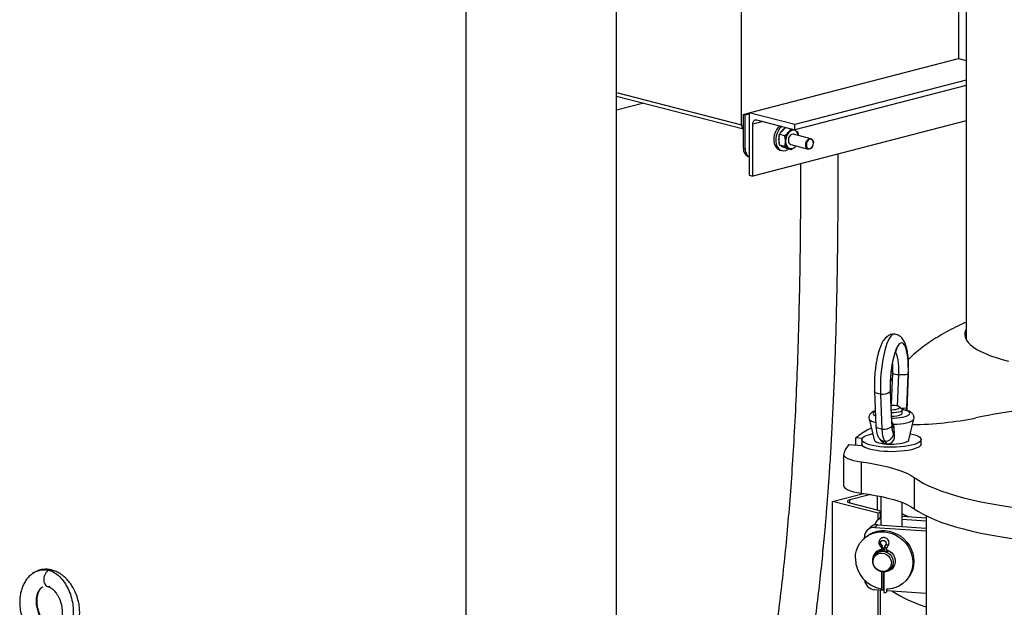
# Model space of a CAD drawing. Units: inches. Extents: x 0.1 to 22.1, y 0.1 to 17.1.
# Drawn here: x 4 to 5.6, y 4.8 to 5.7 of the extents above; entities that cross this region are included whole.
import ezdxf

# ---------------------------------------------------------------- set-up
doc = ezdxf.new("R2010")
doc.units = ezdxf.units.IN
doc.header["$MEASUREMENT"] = 0

msp = doc.modelspace()

# ---------------------------------------------------------------- linework, layer by layer
at = {"color": 7, "linetype": 'Continuous', "lineweight": 25}
for p, q in [((5.56791064, 7.02544372), (5.56791064, 5.2037935)), ((4.73805961, 6.76469954), (4.73805961, 4.65473907)), ((4.98805964, 4.65473907), (4.98805964, 6.75370031)), ((5.55513642, 6.68214805), (5.55513642, 5.66919591)), ((5.19529484, 5.55939029), (5.19529484, 6.65468136)), ((5.20789646, 5.57932359), (5.55513642, 5.66919591)), ((5.55513642, 5.66919591), (5.56791067, 5.66588969)), ((5.56791064, 5.63328514), (5.28365785, 5.5597151)), ((5.56791064, 5.62466091), (5.28365785, 5.55109087)), ((4.98805958, 5.60707206), (5.19845152, 5.55261862)), ((5.03320032, 5.5953888), (4.98805958, 5.58370551)), ((5.19845152, 5.57673156), (5.20789646, 5.57917609)), ((5.19845152, 5.55273843), (5.19845152, 5.57673156)), ((5.19845152, 5.57673156), (5.20158297, 5.57592108)), ((5.20158297, 5.57592108), (5.20789646, 5.57755514)), ((5.20158297, 5.51989734), (5.20158297, 5.57592108)), ((5.20789646, 5.57932359), (5.20789646, 5.47583153)), ((5.28365785, 5.5597151), (5.20789646, 5.57932359)), ((5.19845152, 5.52070782), (5.19845152, 5.55273843)), ((5.56791067, 5.56574199), (5.21420989, 5.47419749)), ((5.21420989, 5.47419749), (5.21420989, 5.56044093)), ((5.22052333, 5.56743129), (5.28365785, 5.55109087)), ((5.26764631, 5.55416699), (5.26328442, 5.54959787)), ((5.28365785, 5.55109087), (5.28365785, 5.5597151)), ((5.25776012, 5.53509743), (5.25776012, 5.54197777)), ((5.25821465, 5.54369355), (5.25892247, 5.54502875)), ((5.25821465, 5.54369355), (5.26664947, 5.54151046)), ((5.26328442, 5.54959787), (5.25892247, 5.54502875)), ((5.27976579, 5.55209819), (5.28313718, 5.55049128)), ((5.31054282, 5.53637831), (5.28165244, 5.54385569)), ((5.28333031, 5.55033843), (5.28287577, 5.55045608)), ((5.19845152, 5.52070782), (5.20158297, 5.51989734)), ((5.25776012, 5.52821725), (5.25776012, 5.53509743)), ((5.25821465, 5.52626618), (5.26664947, 5.52408309)), ((5.25892247, 5.52576796), (5.26328442, 5.52345674)), ((5.26328442, 5.52345674), (5.26764631, 5.52114551)), ((5.26926321, 5.520412), (5.26764631, 5.52114551)), ((5.26926321, 5.520412), (5.27769803, 5.5182289)), ((5.27504566, 5.52020301), (5.27550019, 5.52008537)), ((5.27717807, 5.52656811), (5.30606845, 5.51909073)), ((5.31303359, 5.52324269), (5.31316047, 5.5234713)), ((5.31461907, 5.52910702), (5.31461907, 5.52936848)), ((5.20660414, 5.5066885), (5.20789646, 5.50635403)), ((5.25912461, 5.51740652), (5.26240759, 5.51655682)), ((5.20789646, 5.47583153), (5.21420989, 5.47419749)), ((5.44563129, 5.14761838), (5.44363738, 5.09671024)), ((5.46977062, 5.09054293), (5.47195044, 5.14619715)), ((5.47002106, 5.08592103), (5.4723965, 5.14657007)), ((5.4159324, 5.11783871), (5.418385, 5.05995481)), ((5.42588622, 5.11315235), (5.42833894, 5.05526864)), ((5.44224977, 5.11750848), (5.44442953, 5.06606531)), ((5.44487387, 5.06752957), (5.44269399, 5.11897256)), ((5.46136774, 5.08790241), (5.45723874, 5.0917448)), ((5.46202074, 5.08114432), (5.46202074, 5.086664)), ((5.40694005, 5.07211988), (5.41519993, 5.03721846)), ((5.44442953, 5.06606531), (5.44470237, 5.05962474)), ((5.44838737, 5.05889485), (5.44720262, 5.0630899)), ((5.47312719, 5.03721846), (5.48138719, 5.07211985)), ((5.41064188, 5.05647843), (5.4068943, 5.0547671)), ((5.44752547, 5.04691781), (5.44939446, 5.04469598)), ((5.44838737, 5.05889485), (5.44785651, 5.05838216)), ((5.39558979, 5.03978295), (5.38501539, 5.04051629)), ((5.38501539, 5.02855421), (5.38501539, 5.04051629)), ((5.39491362, 5.03767765), (5.39491362, 5.03043335)), ((5.42434008, 5.03919346), (5.42777228, 5.03511338)), ((5.43285586, 5.03493746), (5.43665322, 5.0304232)), ((5.49341351, 5.03043335), (5.49341351, 5.03767765)), ((5.37346092, 5.02935557), (5.39598104, 5.02779379)), ((5.3647113, 5.01308898), (5.3647113, 4.96134295)), ((5.39409012, 5.000718), (5.39409012, 4.94897197)), ((5.48174217, 4.97493468), (5.48174217, 4.92318865)), ((5.34646862, 4.93522109), (5.39771225, 4.94848391)), ((5.42223007, 4.91561258), (5.34646862, 4.93522109)), ((5.34646862, 4.52137191), (5.34646862, 4.93522109)), ((5.40965322, 4.94667234), (5.37487917, 4.93767215)), ((5.37487917, 4.93277002), (5.42224015, 4.9205121)), ((5.42058924, 4.94470989), (5.42058924, 4.92093939)), ((5.42630644, 4.94261991), (5.42560153, 4.94370046)), ((5.42630638, 4.94355248), (5.42630638, 4.89632556)), ((5.46202074, 4.89384873), (5.46202074, 4.93337541)), ((5.4261587, 4.90898988), (5.4261587, 4.91806364)), ((5.42490775, 4.90790413), (5.42028588, 4.90343986)), ((5.42224015, 4.91561519), (5.42223007, 4.91561258)), ((5.42223007, 4.90531781), (5.42223007, 4.91561258)), ((5.46202068, 4.91059568), (5.50188003, 4.9078314)), ((5.4620208, 4.90581086), (5.50188003, 4.90304661)), ((5.50188009, 4.91129527), (5.50188009, 4.51785277)), ((5.40873141, 4.89227914), (5.40410971, 4.88781485)), ((5.42113759, 4.8966841), (5.41651589, 4.89221982)), ((5.41651589, 4.89221982), (5.50187997, 4.8862998)), ((5.42113759, 4.8966841), (5.50188003, 4.8910846)), ((5.39954835, 4.87470081), (5.39760718, 4.87282577)), ((5.39926733, 4.87442935), (5.39926733, 4.87616725)), ((5.42451099, 4.85496806), (5.41763084, 4.84832224)), ((5.41972076, 4.85034088), (5.4207544, 4.85306773)), ((5.42042657, 4.85102261), (5.42134714, 4.85344904)), ((5.42772842, 4.85716389), (5.42772842, 4.85283955)), ((5.43029955, 4.85620971), (5.43029955, 4.85270785)), ((5.43167951, 4.85631868), (5.43167951, 4.85258303)), ((5.43627561, 4.85219491), (5.43627561, 4.85523534)), ((4.02360452, 4.81816884), (4.02168005, 4.81723932)), ((5.42772842, 4.81876682), (5.42772842, 4.78963545)), ((5.43029955, 4.81844909), (5.43029955, 4.78868127)), ((5.43167951, 4.81843858), (5.43167951, 4.78444599)), ((5.43627561, 4.81915271), (5.43627561, 4.81924791)), ((5.44224467, 4.82284007), (5.44912494, 4.82948585)), ((5.46603974, 4.80197922), (5.46798092, 4.8038542)), ((5.4316794, 4.78767615), (5.41651589, 4.78872775)), ((5.42223007, 4.51965633), (5.42223007, 4.78833147)), ((5.4261587, 4.51956742), (5.4261587, 4.78805896)), ((5.43151275, 4.78985322), (5.43029955, 4.78868127)), ((5.43627561, 4.78544799), (5.43627561, 4.78973072)), ((5.50187997, 4.78280773), (5.43627561, 4.78735739))]:
    msp.add_line(p, q, dxfattribs=at)
at = {"color": 8, "linetype": 'Continuous', "lineweight": 25}
for p, q in [((4.98805964, 5.61302671), (5.19529484, 5.55939029)), ((5.23087088, 5.56475311), (5.21420989, 5.56044093)), ((5.45558695, 5.14572709), (5.45353525, 5.09334426)), ((5.46959585, 5.08607985), (5.46977062, 5.09054293)), ((5.37487917, 4.93276997), (5.37487917, 4.93767215)), ((5.42224015, 4.90532754), (5.42224015, 4.91561519)), ((5.42763349, 4.86495888), (5.42645454, 4.8638201)), ((5.42955392, 4.86226243), (5.42837497, 4.86112364)), ((5.4314785, 4.8573485), (5.43029955, 4.85620971)), ((5.42224015, 4.51965611), (5.42224015, 4.78833076))]:
    msp.add_line(p, q, dxfattribs=at)
at = {"color": 7, "linetype": 'Continuous', "lineweight": 25, "flags": 128}
for points in [[(5.21420989, 5.56044093), (5.2143312, 5.56209206), (5.21469045, 5.56361701), (5.21527388, 5.56495699), (5.21605903, 5.56606068), (5.21701575, 5.56688553), (5.21810729, 5.56740008), (5.21929164, 5.56758428), (5.22052333, 5.56743129)], [(5.25884869, 5.55751184), (5.25585995, 5.55456909), (5.25325872, 5.55087759), (5.25119322, 5.54663131), (5.24976016, 5.542029), (5.24902644, 5.53728583), (5.24902644, 5.53262359), (5.24976016, 5.52826022), (5.25119322, 5.52439988), (5.25325872, 5.52122278), (5.25585995, 5.51887778), (5.25887542, 5.5174743), (5.25912461, 5.51740652)], [(5.26213167, 5.55666214), (5.25914293, 5.55371939), (5.2565417, 5.5500279), (5.25447619, 5.54578162), (5.25304313, 5.54117931), (5.25230941, 5.53643613), (5.25230941, 5.5317739), (5.25304313, 5.52741052), (5.25447619, 5.52355018), (5.2565417, 5.52037309), (5.25914293, 5.51802809), (5.26215839, 5.5166246), (5.265447, 5.5162286), (5.26885501, 5.51685824), (5.27222309, 5.51848412), (5.27343694, 5.51933177)], [(5.29013111, 5.5416612), (5.29008732, 5.54188025), (5.28898357, 5.54523471), (5.28722777, 5.54790603), (5.2849395, 5.54971225), (5.2822748, 5.55053024), (5.27941525, 5.55030451), (5.2765557, 5.54905003), (5.27389101, 5.54685269), (5.27160274, 5.54386197), (5.26984693, 5.54028178), (5.26874319, 5.53635599), (5.2683667, 5.53235224), (5.26874319, 5.52854355), (5.26984693, 5.5251891), (5.27160274, 5.52251778), (5.27389101, 5.52071156), (5.2765557, 5.5198934), (5.27941525, 5.5201193), (5.2822748, 5.52137361), (5.2849395, 5.52357112), (5.28569396, 5.52441822)], [(5.28165244, 5.54385569), (5.28051159, 5.54398899), (5.27831891, 5.54342148), (5.27625851, 5.54186383), (5.27457885, 5.53950372), (5.27348251, 5.53662608), (5.27310182, 5.53357778)], [(5.28165244, 5.54385569), (5.28051159, 5.54398899), (5.27831891, 5.54342148), (5.27625851, 5.54186383), (5.27457885, 5.53950372), (5.27348251, 5.53662608), (5.27310182, 5.53357778)], [(5.28157344, 5.54382322), (5.28048007, 5.54394532), (5.27829995, 5.54338107), (5.27625134, 5.5418323), (5.27458122, 5.53948583), (5.27349117, 5.53662454), (5.2731126, 5.53359364), (5.27349117, 5.53075886), (5.27458122, 5.52846183), (5.27578453, 5.52726561)], [(5.3019922, 5.5261004), (5.3023729, 5.52914869), (5.30346924, 5.53202634), (5.30514889, 5.53438645), (5.3072093, 5.5359441), (5.30940198, 5.5365116), (5.31146238, 5.5360205), (5.31314204, 5.53452984), (5.31423832, 5.53221969), (5.31461907, 5.52936848), (5.31461907, 5.52936848)], [(5.26103343, 5.5246494), (5.26247627, 5.52366591), (5.26408546, 5.52303972)], [(5.27343647, 5.5208292), (5.27473264, 5.52029151), (5.27504566, 5.52020301)], [(5.31303359, 5.52324269), (5.31146238, 5.52108259), (5.30940198, 5.51952494), (5.3072093, 5.51895744), (5.30514889, 5.51944854), (5.30346924, 5.5209392), (5.3023729, 5.52324934), (5.3019922, 5.5261004)], [(5.30300232, 5.52610039), (5.30335261, 5.52347735), (5.30436124, 5.52135207), (5.30590655, 5.51998078), (5.30780209, 5.51952893), (5.30981936, 5.52005104), (5.3117149, 5.52148409), (5.3132602, 5.52365529), (5.31426884, 5.52630268), (5.31461907, 5.52910702), (5.31426884, 5.53173008), (5.3132602, 5.53385551), (5.3117149, 5.53522681), (5.30981936, 5.53567866), (5.30780209, 5.53515655), (5.30590655, 5.5337235), (5.30436124, 5.53155229), (5.30335261, 5.52890475), (5.30300232, 5.52610039)], [(5.56791067, 5.22031436), (5.56708921, 5.21854623), (5.56596345, 5.2145549), (5.56583826, 5.21055307), (5.56671415, 5.20655755), (5.56858749, 5.20258508), (5.57145042, 5.19865232), (5.5752909, 5.19477578), (5.58009278, 5.19097171), (5.58583612, 5.18725606), (5.59249653, 5.18364441), (5.60004634, 5.18015194), (5.60845372, 5.17679326), (5.61768348, 5.17358249), (5.62769691, 5.17053308), (5.63845194, 5.16765781)], [(5.56649571, 5.20723237), (5.56708921, 5.20890312), (5.56791067, 5.21067125)], [(5.47195044, 5.14619715), (5.47211832, 5.15375112), (5.47202315, 5.16106886), (5.47166675, 5.16802258), (5.47105523, 5.17449034), (5.47019937, 5.18035888), (5.469114, 5.18552548), (5.4678183, 5.18989953), (5.46633499, 5.19340465), (5.46468982, 5.19597934), (5.46291186, 5.19757842), (5.46103202, 5.19817411), (5.45908344, 5.19775583), (5.45710007, 5.19633078), (5.45511676, 5.19392428), (5.45316812, 5.19057807), (5.45128835, 5.18635093), (5.44951038, 5.18131706), (5.44786528, 5.17556431), (5.44638196, 5.1691935), (5.44508627, 5.1623164), (5.44400083, 5.15505317), (5.44314497, 5.14753113), (5.44253339, 5.13988199), (5.44217699, 5.13223965), (5.44208194, 5.12473813), (5.44224977, 5.11750848)], [(5.44403651, 5.0872912), (5.444318, 5.08729129), (5.44797361, 5.08743231), (5.45134666, 5.0878234), (5.45418683, 5.08843548), (5.4562838, 5.08922319), (5.45748166, 5.09012815), (5.45769198, 5.09108318), (5.45689888, 5.09201746), (5.45516121, 5.09286176), (5.45260798, 5.09355338), (5.44942842, 5.09404105), (5.44585844, 5.09428865), (5.44354351, 5.09431247)], [(5.46136774, 5.08790241), (5.46193031, 5.08712859), (5.46184361, 5.08601464), (5.46072937, 5.08493843), (5.45865249, 5.08396247), (5.4557335, 5.08314354), (5.45214219, 5.08252921), (5.44808715, 5.08215518), (5.44425885, 5.08204229)], [(5.46141218, 5.07994812), (5.46201713, 5.08105123), (5.46202074, 5.08114432)], [(5.44442953, 5.06606531), (5.44457531, 5.06397845), (5.44482421, 5.06212205), (5.4451684, 5.06055471), (5.4455971, 5.05932573), (5.44609668, 5.05847344), (5.44665172, 5.05802496), (5.44724445, 5.05799416), (5.44785651, 5.05838216)], [(5.43141675, 5.02536517), (5.42477637, 5.02595998), (5.41853055, 5.02679336), (5.41280659, 5.02784831), (5.40772088, 5.02910336), (5.40337724, 5.03053292), (5.39986386, 5.03210799), (5.39725208, 5.0337964), (5.39559548, 5.03556386), (5.39492749, 5.0373743), (5.39526196, 5.03919094), (5.39659179, 5.04097677), (5.39888995, 5.04269543), (5.40210987, 5.04431197), (5.40618589, 5.04579344), (5.41103508, 5.04710967), (5.412767, 5.04749853)], [(5.47556012, 5.04749853), (5.48060619, 5.04625194), (5.48494994, 5.04482234), (5.48846344, 5.04324731), (5.49107498, 5.0415589), (5.4927317, 5.03979147), (5.49339958, 5.03798099), (5.49306528, 5.03616434), (5.49173545, 5.03437851), (5.48943711, 5.03265986), (5.48621719, 5.03104333), (5.48214124, 5.02956187), (5.47729216, 5.02824561), (5.47176856, 5.02712135), (5.46568311, 5.02621199), (5.45915959, 5.02553607), (5.45233064, 5.02510731), (5.44533564, 5.02493442), (5.43831658, 5.02502096), (5.43141675, 5.02536517)], [(5.43141675, 5.01812087), (5.42477637, 5.01871567), (5.41853055, 5.01954905), (5.41280659, 5.020604), (5.40772088, 5.02185905), (5.40337724, 5.02328862), (5.39986386, 5.02486368), (5.39725208, 5.02655209), (5.39559548, 5.02831955), (5.39492749, 5.03012999), (5.39491362, 5.03043335)], [(5.41519993, 5.03721846), (5.41572534, 5.0361841), (5.41726994, 5.03485705), (5.41973024, 5.03362608), (5.4230227, 5.03253306), (5.42703506, 5.03161527), (5.43163068, 5.03090389), (5.43665322, 5.0304232)], [(5.49341351, 5.03043335), (5.49306528, 5.02892003), (5.49173545, 5.0271342), (5.48943711, 5.02541556), (5.48621719, 5.02379902), (5.48214124, 5.02231756), (5.47729216, 5.0210013), (5.47176856, 5.01987704), (5.46568311, 5.01896768), (5.45915959, 5.01829176), (5.45233064, 5.017863), (5.44533564, 5.01769011), (5.43831658, 5.01777665), (5.43141675, 5.01812087)], [(5.43665322, 5.0304232), (5.44193141, 5.03018954), (5.4472857, 5.03021086), (5.45253355, 5.03048648), (5.45749635, 5.03100699), (5.46200533, 5.03175466), (5.46590658, 5.03270401), (5.46906736, 5.03382276), (5.47138022, 5.03507275), (5.47276605, 5.03641147), (5.47312719, 5.03721846)], [(5.3648783, 5.01418267), (5.36483765, 5.01213735), (5.36596006, 5.01011273), (5.36822113, 5.00815286), (5.37157154, 5.0063004), (5.37593841, 5.00459567), (5.3812268, 5.00307576), (5.38732161, 5.00177378), (5.39409012, 5.000718)], [(5.39409012, 5.000718), (5.40597456, 4.99901109), (5.41732304, 4.99707516), (5.42806977, 4.99492145), (5.43815242, 4.99256243), (5.44751267, 4.99001172), (5.45609612, 4.98728418), (5.46385323, 4.98439554), (5.47073895, 4.9813626), (5.47671359, 4.97820287), (5.48174217, 4.97493468)], [(5.48174217, 4.97493468), (5.48871394, 4.97026449), (5.4966768, 4.96570174), (5.50560658, 4.96126046), (5.51547529, 4.9569544), (5.52625273, 4.95279678), (5.53790557, 4.94880051), (5.55039792, 4.94497785), (5.563691, 4.94134065), (5.57774406, 4.93790014), (5.59251371, 4.93466689), (5.60795409, 4.93165091), (5.62401789, 4.92886151), (5.64065523, 4.92630729), (5.65781502, 4.9239961), (5.67544416, 4.92193516), (5.69348836, 4.92013073)], [(5.3647113, 4.96134295), (5.36483765, 4.96039131), (5.36596006, 4.95836669), (5.36822113, 4.95640683), (5.37157154, 4.95455437), (5.37593841, 4.95284964), (5.3812268, 4.95132973), (5.38732161, 4.95002774), (5.39409012, 4.94897197)], [(5.39409012, 4.94897197), (5.40597456, 4.94726506), (5.41732304, 4.94532912), (5.42806977, 4.94317542), (5.43815242, 4.9408164), (5.44751267, 4.93826568), (5.45609612, 4.93553815), (5.46385323, 4.93264951), (5.47073895, 4.92961657), (5.47671359, 4.92645684), (5.48174217, 4.92318865)], [(5.37487917, 4.93767215), (5.37321362, 4.93714687), (5.37197594, 4.9365476), (5.37121384, 4.93589733), (5.37095647, 4.93522109), (5.37121384, 4.93454485), (5.37197594, 4.93389458), (5.37321362, 4.93329531), (5.37487917, 4.93277002)], [(5.42224015, 4.9205121), (5.42390398, 4.91998739), (5.42514029, 4.91938874), (5.42590157, 4.91873918), (5.4261587, 4.91806364), (5.42590157, 4.91738811), (5.42514029, 4.91673855), (5.42390398, 4.9161399), (5.42224015, 4.91561519)], [(5.48174217, 4.92318865), (5.48871394, 4.91851846), (5.4966768, 4.9139557), (5.50560658, 4.90951442), (5.51547529, 4.90520836), (5.52625273, 4.90105075), (5.53790557, 4.89705448), (5.55039792, 4.89323182), (5.563691, 4.88959462), (5.57774406, 4.88615411), (5.59251371, 4.88292086), (5.60795409, 4.87990488), (5.62401789, 4.87711547), (5.64065523, 4.87456126), (5.65781502, 4.87225007), (5.67544416, 4.87018913), (5.69348836, 4.8683847)], [(5.42490775, 4.90790413), (5.42511718, 4.90810285), (5.42615864, 4.9089899)], [(5.47234002, 4.90987997), (5.46421881, 4.91369748), (5.46202074, 4.91480343)], [(5.46202074, 4.91480343), (5.46421881, 4.91369748), (5.47234002, 4.90987997)], [(5.38425151, 4.84070171), (5.38473579, 4.84743824), (5.38617858, 4.85397061), (5.38855058, 4.86016565), (5.39180345, 4.86589718), (5.39587105, 4.87104883), (5.40067053, 4.87551537), (5.40610422, 4.87920623), (5.41206144, 4.88204593), (5.41842092, 4.88397685), (5.42505324, 4.88495964), (5.43182352, 4.88497437), (5.43859356, 4.88402058), (5.445226, 4.88211791), (5.45158548, 4.87930494), (5.4575427, 4.87563894), (5.46297639, 4.87119443), (5.46777587, 4.86606222), (5.47184347, 4.86034638), (5.47509634, 4.85416366), (5.47746834, 4.84763965), (5.47891113, 4.84090715), (5.47939529, 4.83410347), (5.47891113, 4.82736681), (5.47746834, 4.82083454), (5.47509634, 4.81463957), (5.47184347, 4.80890781), (5.46777587, 4.80375638), (5.46297639, 4.79928968), (5.4575427, 4.79559892), (5.45158548, 4.79275922), (5.445226, 4.7908282), (5.43859356, 4.78984538), (5.43627561, 4.78973075)], [(5.39954835, 4.87470081), (5.4026117, 4.87739035), (5.40804528, 4.88108124), (5.41400249, 4.88392095), (5.42036209, 4.88585184), (5.42699441, 4.88683462), (5.43376457, 4.88684938), (5.44053486, 4.88589559), (5.44716718, 4.8839929), (5.45352666, 4.88117992), (5.45948399, 4.87751396), (5.46491757, 4.87306941), (5.46971704, 4.86793721), (5.47378452, 4.86222139), (5.47703751, 4.85603864), (5.4794094, 4.84951466), (5.4808523, 4.84278213), (5.48133647, 4.83597845), (5.4808523, 4.8292418), (5.4794094, 4.82270956), (5.47703751, 4.81651455), (5.47378452, 4.81078282), (5.46971704, 4.80563136), (5.46798092, 4.8038542)], [(5.42645454, 4.8638201), (5.425849, 4.86569017), (5.42600605, 4.86759867), (5.42690042, 4.869242), (5.42839026, 4.87035896), (5.43023827, 4.87077221), (5.432151, 4.87041565), (5.43382407, 4.86934633), (5.43499176, 4.86773405), (5.43546823, 4.86583501), (5.43517784, 4.86395151)], [(5.42993782, 4.85269185), (5.43403255, 4.85191064), (5.43788942, 4.85018035), (5.44128428, 4.84760182), (5.44401956, 4.84432457), (5.44593655, 4.84053903), (5.44692373, 4.83646553), (5.44692373, 4.83234066), (5.44593655, 4.82840404), (5.44401956, 4.82488456), (5.44128428, 4.82198672), (5.43788942, 4.81987889), (5.43403255, 4.8186837), (5.42993782, 4.81847049), (5.42584296, 4.81925167), (5.42198609, 4.82098179), (5.41859123, 4.82356049), (5.41585596, 4.82683773), (5.41393896, 4.83062311), (5.41295178, 4.83469661), (5.41295178, 4.83882148), (5.41393896, 4.84275811), (5.41585596, 4.84627775), (5.41859123, 4.84917559), (5.42198609, 4.85128325), (5.42584296, 4.8524786), (5.42993782, 4.85269185)], [(5.41636406, 4.8469403), (5.41717915, 4.84875717), (5.41948288, 4.85212083)], [(5.43610233, 4.85516547), (5.4371464, 4.85481327), (5.44110329, 4.85283206), (5.44455978, 4.850019), (5.44732967, 4.84652581), (5.44926373, 4.84254077), (5.45025755, 4.83827881), (5.45025755, 4.83396952), (5.44926373, 4.82984526), (5.44732967, 4.82612845), (5.44455978, 4.82301945), (5.44110329, 4.82068585), (5.4371464, 4.81925344), (5.43625688, 4.81907275)], [(5.42877321, 4.84963498), (5.43254793, 4.84889621), (5.43608549, 4.84725025), (5.43916366, 4.84480037), (5.441589, 4.84170055), (5.44320909, 4.83814542), (5.44392201, 4.83435857), (5.44368307, 4.8305778), (5.44250732, 4.82704074), (5.4404686, 4.82396976), (5.43769492, 4.82155736), (5.43436086, 4.81995566), (5.4306755, 4.81926508), (5.42687067, 4.81952889), (5.42318543, 4.82073069), (5.41985125, 4.82279483), (5.41707757, 4.82559191), (5.41503886, 4.82894566), (5.41386311, 4.83264579), (5.41362428, 4.83645973), (5.41433708, 4.84014771), (5.41595717, 4.8434781), (5.41838251, 4.84624153), (5.42146068, 4.84826446), (5.42499824, 4.84941979), (5.42877321, 4.84963498)], [(5.44610521, 4.82455921), (5.44304447, 4.82256083), (5.44081967, 4.82162191)], [(5.44709559, 4.82579729), (5.4468058, 4.82567491), (5.44433471, 4.82485867)], [(5.44749726, 4.82637627), (5.44734603, 4.8263131), (5.4450404, 4.82554043)], [(5.43029955, 4.78868127), (5.42905837, 4.78887288), (5.42816909, 4.78916764), (5.42775142, 4.78952569), (5.42772842, 4.78963545)], [(5.43167951, 4.78444599), (5.43312431, 4.78445133), (5.4344641, 4.78459145), (5.43551741, 4.78484751), (5.43614179, 4.78518482), (5.43627561, 4.78544799)]]:
    msp.add_lwpolyline(points, dxfattribs=at)
at = {"color": 8, "linetype": 'Continuous', "lineweight": 25, "flags": 128}
for points in [[(5.44910616, 5.21242712), (5.44743859, 5.21223657), (5.44526043, 5.21110239), (5.44306687, 5.20898349), (5.44088853, 5.20590969), (5.43875653, 5.20192452), (5.43670039, 5.19708389), (5.43474962, 5.19145591), (5.43293124, 5.18511985), (5.43127096, 5.17816509), (5.42979239, 5.17068944), (5.42851613, 5.1627981), (5.42746009, 5.15460223), (5.42663931, 5.14621733), (5.42606519, 5.13776134), (5.42574601, 5.1293533), (5.42568591, 5.12111157), (5.42588622, 5.11315235)], [(5.45092596, 5.18266657), (5.45137179, 5.18183394), (5.45263803, 5.17866787), (5.45371458, 5.17466317), (5.4545776, 5.16990905), (5.45520767, 5.1645122), (5.45559056, 5.15859326), (5.45571797, 5.15228444), (5.45558695, 5.14572709)], [(5.47195044, 5.14619715), (5.47237048, 5.14648116), (5.4723965, 5.14657059)], [(5.42588622, 5.11315235), (5.42342828, 5.11342825), (5.42119649, 5.11389547), (5.41927665, 5.11453602), (5.41774249, 5.11532538), (5.41665302, 5.11623294), (5.41604998, 5.11722407), (5.41593252, 5.11783658)], [(5.44269399, 5.11897559), (5.44266981, 5.11855054), (5.44224977, 5.11750848)], [(5.41733216, 5.08480412), (5.41571681, 5.08386694), (5.41426834, 5.08246771), (5.41383774, 5.08102345), (5.41443996, 5.07958324), (5.41605425, 5.07819625), (5.41764874, 5.07733306)], [(5.4446296, 5.07329542), (5.44742674, 5.07334002), (5.45291188, 5.0736281), (5.45809905, 5.07417214), (5.46281176, 5.07495358), (5.46688932, 5.07594586), (5.47019303, 5.07711517), (5.47261031, 5.07842169), (5.4740589, 5.07982089), (5.47448944, 5.08126519), (5.47388728, 5.08270536), (5.47227288, 5.08409238), (5.46970122, 5.08537901), (5.46625996, 5.08652143), (5.46206631, 5.08748072), (5.46168858, 5.08755106)], [(5.46940823, 5.08609121), (5.46962483, 5.08817447), (5.46977062, 5.09054293)], [(5.40694953, 5.07208123), (5.40727428, 5.07129298), (5.40865923, 5.06975639), (5.41099295, 5.06829866), (5.41421299, 5.06695885), (5.41813765, 5.06579687)], [(5.44442953, 5.06606531), (5.44484957, 5.06710752), (5.44487387, 5.06752957)], [(5.44720262, 5.0630899), (5.45321779, 5.06334656), (5.45899117, 5.06385348), (5.46436809, 5.06459707), (5.46920526, 5.06555748), (5.47337325, 5.066709), (5.47676046, 5.0680209), (5.47927665, 5.06945812), (5.48085461, 5.07098222), (5.48138073, 5.07209346)], [(5.42833894, 5.05526864), (5.425881, 5.05554448), (5.42364921, 5.05601176), (5.42172937, 5.05665232), (5.42019521, 5.05744167), (5.41910562, 5.0583492), (5.4185027, 5.05934036), (5.418385, 5.05995481)], [(5.43029955, 4.85620971), (5.42905837, 4.85640131), (5.42816909, 4.85669608), (5.42775142, 4.85705413), (5.42772866, 4.85715567)], [(5.43167951, 4.85631868), (5.43312431, 4.85632402), (5.4344641, 4.85646415), (5.43551741, 4.8567202), (5.43614179, 4.85705751), (5.43625688, 4.85722178)], [(5.43316319, 4.86049043), (5.43431926, 4.85968373), (5.43541928, 4.85914999), (5.43631448, 4.85896142), (5.43688363, 4.85914339), (5.43692096, 4.85918367)], [(5.43517784, 4.86395151), (5.43654039, 4.86349944), (5.43781179, 4.86326002), (5.43881994, 4.86326547), (5.43942856, 4.86351529), (5.43954246, 4.8636848)]]:
    msp.add_lwpolyline(points, dxfattribs=at)
at = {"color": 7, "linetype": 'Continuous', "lineweight": 25}
for centre, radius, start, end in [((5.20255115, 5.55875888), 0.00728373, 175.02690351, 235.74711254), ((5.27705258, 5.53552092), 0.02010584, 163.64700434, 196.69794673), ((5.27368161, 5.53872405), 0.0157616, 118.79144752, 153.86636878), ((5.28940413, 5.53258452), 0.02149227, 137.98322545, 180.30558995), ((5.28118036, 5.54052364), 0.0100761, 80.31329099, 140.22304656), ((5.21187115, 5.51913156), 0.01351188, 173.30076007, 247.05759688), ((5.28061059, 5.53136499), 0.0127464, 175.02717222, 235.74793375), ((5.27957109, 5.53264974), 0.0065355, 171.83638955, 248.52113447), ((5.2158098, 5.51849899), 0.01429539, 174.38646305, 236.38848859), ((5.46208482, 5.20458069), 0.05921121, 263.69963775, 279.59120314), ((5.42925612, 5.13340593), 0.02053202, 260.55335775, 309.2605587), ((5.44675911, 5.10883277), 0.03238882, 265.98765334, 296.89850568), ((5.78781736, 4.09156306), 1.00301321, 92.05331608, 101.72895282), ((5.47477253, 5.6104754), 0.54782563, 270.45782887, 281.49267223), ((5.47610033, 4.92459636), 0.14742421, 117.997604, 128.15875133), ((5.46827303, 5.05347333), 0.03997443, 177.42589671, 207.62569063), ((5.43170884, 5.07552197), 0.02053177, 260.55323529, 309.26068688), ((5.43366842, 5.04891395), 0.01400009, 266.67270544, 351.80280375), ((5.4696644, 5.05850349), 0.0249872, 177.42810347, 207.62384508), ((5.40695936, 5.00039318), 0.04428279, 139.15365586, 161.85660909), ((5.43121037, 4.89212613), 0.01572035, 108.17642905, 164.72212298), ((5.41518994, 4.87635145), 0.01592367, 85.22348755, 180.66279481), ((5.41985891, 4.88061247), 0.01612242, 85.45105861, 133.64498484), ((5.43031097, 4.83896394), 0.01702188, 98.72615953, 172.11141785), ((5.43912289, 4.87081047), 0.01446902, 208.88983636, 222.02754117), ((5.42291761, 4.85615237), 0.00738216, 0.4450383, 42.33134092), ((5.43815994, 4.85636363), 0.00648059, 140.44689377, 180.39745044), ((5.42394677, 4.86817209), 0.01199793, 320.1895886, 339.40402246), ((5.43593765, 4.84132516), 0.0516899, 180.69108754, 260.86190468), ((5.41802304, 4.80744807), 0.01878089, 188.06809862, 265.397119), ((5.57236279, 4.98790144), 0.23800661, 237.69186355, 252.77422151), ((5.57174051, 4.98655265), 0.23653412, 237.64464196, 252.8214431)]:
    msp.add_arc(centre, radius, start, end, dxfattribs=at)
at = {"color": 8, "linetype": 'Continuous', "lineweight": 25}
for centre, radius, start, end in [((5.45481907, 5.1688682), 0.02315384, 246.62065198, 271.90049874), ((5.46178513, 5.13004003), 0.04029627, 266.47434661, 281.42993205), ((5.43407292, 5.05828488), 0.01378393, 0.40438258, 36.52398646), ((5.43359953, 5.04707259), 0.0121579, 220.328205, 266.49314717), ((5.42430536, 4.86644431), 0.00339197, 270.34834356, 309.3167982), ((5.41361599, 4.87655882), 0.02135584, 307.84171634, 313.71707254)]:
    msp.add_arc(centre, radius, start, end, dxfattribs=at)
at = {"color": 7, "linetype": 'Continuous', "lineweight": 25}
for points, knots in [([(5.26764631, 5.55416699), (5.26771349, 5.55421431), (5.26808612, 5.5544768), (5.2684685, 5.55473188), (5.26878194, 5.55494098)], [0, 0, 0, 0, 0.1802759475, 1, 1, 1, 1]), ([(5.27343647, 5.54697033), (5.27488266, 5.54874413), (5.27654071, 5.55077779), (5.2775669, 5.55282253), (5.27769803, 5.5530838)], [0, 0, 0, 0, 0.8722227041, 1, 1, 1, 1]), ([(5.25821465, 5.54369355), (5.25806903, 5.54317325), (5.25791037, 5.54260635), (5.25777153, 5.54202552), (5.25776012, 5.54197777)], [0, 0, 0, 0, 0.917802812, 1, 1, 1, 1]), ([(5.26664947, 5.54151046), (5.2689455, 5.54313186), (5.27140888, 5.54487145), (5.27330748, 5.5468368), (5.27343647, 5.54697033)], [0, 0, 0, 0, 0.9320586461, 1, 1, 1, 1]), ([(5.26664947, 5.54151046), (5.2668412, 5.54072631), (5.26757272, 5.53773433), (5.26776804, 5.53470516), (5.26791216, 5.53246989)], [0, 0, 0, 0, 0.2620849915, 1, 1, 1, 1]), ([(5.28448496, 5.54982989), (5.28593115, 5.54900979), (5.28758918, 5.54806955), (5.28861546, 5.54732477), (5.28874658, 5.54722961)], [0, 0, 0, 0, 0.8722323284, 1, 1, 1, 1]), ([(5.28874658, 5.54722961), (5.28896153, 5.54644707), (5.28924517, 5.54541448), (5.28934334, 5.54436902), (5.28936711, 5.54411585)], [0, 0, 0, 0, 0.7578387675, 1, 1, 1, 1]), ([(5.25776012, 5.52821725), (5.2578913, 5.52762649), (5.25803606, 5.52697465), (5.25819935, 5.52632689), (5.25821465, 5.52626618)], [0, 0, 0, 0, 0.9062758368, 1, 1, 1, 1]), ([(5.25892247, 5.52576796), (5.25889057, 5.5257896), (5.25863887, 5.5259604), (5.25841241, 5.52612364), (5.25821465, 5.52626618)], [0, 0, 0, 0, 0.1267326701, 1, 1, 1, 1]), ([(5.26791216, 5.53246989), (5.26790255, 5.53190838), (5.26785186, 5.52894761), (5.26718769, 5.52626055), (5.26664947, 5.52408309)], [0, 0, 0, 0, 0.1896510494, 1, 1, 1, 1]), ([(5.27343647, 5.5208292), (5.27159365, 5.52175173), (5.26948087, 5.52280942), (5.26697027, 5.52393879), (5.26664947, 5.52408309)], [0, 0, 0, 0, 0.87222369577, 1, 1, 1, 1]), ([(5.27769803, 5.5182289), (5.2766016, 5.5189722), (5.27542526, 5.51976967), (5.27356298, 5.5207618), (5.27343647, 5.5208292)], [0, 0, 0, 0, 0.9320659924, 1, 1, 1, 1]), ([(5.28106972, 5.52086609), (5.28029988, 5.52017777), (5.27925785, 5.51924608), (5.27802109, 5.51843957), (5.27769803, 5.5182289)], [0, 0, 0, 0, 0.7387863908, 1, 1, 1, 1]), ([(5.28051017, 4.52286542), (5.28091971, 4.52466131), (5.28386904, 4.53759471), (5.2889145, 4.56222708), (5.29557081, 4.59653722), (5.30276795, 4.63721511), (5.31010321, 4.68321361), (5.31724618, 4.7340598), (5.3233043, 4.78284542), (5.32758721, 4.82178341), (5.3305676, 4.85136116), (5.3326093, 4.87279217), (5.33463607, 4.89534348), (5.33671362, 4.92001014), (5.3388371, 4.9471443), (5.34111229, 4.97872804), (5.34347388, 5.0150579), (5.34584307, 5.05640849), (5.34805357, 5.10102601), (5.3500681, 5.14915707), (5.35183331, 5.20069069), (5.353306, 5.25546285), (5.35445121, 5.31289118), (5.35526637, 5.3726408), (5.35575205, 5.43430014), (5.35593118, 5.48059661), (5.35594024, 5.5062813), (5.35594186, 5.51088043)], [0, 0, 0, 0, 0.005629473, 0.0405416461, 0.0766998665, 0.1121635093, 0.1662871116, 0.2182894636, 0.2680106799, 0.3153167173, 0.3369155979, 0.3579755198, 0.3804415517, 0.4053847068, 0.4327998602, 0.4626750843, 0.5010151073, 0.5426910154, 0.5876248091, 0.6357072912, 0.6878630904, 0.7429381047, 0.8006704801, 0.8607335445, 0.9227259049, 0.9861632126, 1, 1, 1, 1]), ([(5.29341735, 5.49469801), (5.29341534, 5.49143069), (5.29339762, 5.46261803), (5.2931013, 5.40836384), (5.2922903, 5.33228614), (5.29087786, 5.25719866), (5.28882185, 5.18367888), (5.28607189, 5.11221005), (5.28270272, 5.04500126), (5.27878721, 4.9822058), (5.27442128, 4.92389216), (5.26951555, 4.86826465), (5.26411209, 4.81543563), (5.25826209, 4.76548115), (5.25185453, 4.7171493), (5.24489995, 4.67065027), (5.23745459, 4.62615861), (5.22974406, 4.58513027), (5.22410006, 4.55698029), (5.22083494, 4.54256894), (5.22039538, 4.54062883)], [0, 0, 0, 0, 0.0101750117, 0.0897274726, 0.1689311938, 0.2471070234, 0.3236801753, 0.3981702138, 0.4701827952, 0.5337436632, 0.5947588959, 0.6530789809, 0.7085945051, 0.7612316696, 0.8109472474, 0.861831224, 0.9092255029, 0.9531621061, 0.9936945074, 1, 1, 1, 1]), ([(5.56791064, 5.23201245), (5.5646824, 5.23061242), (5.55608705, 5.22688478), (5.542699, 5.22019384), (5.52790112, 5.21209164), (5.51402377, 5.20358827), (5.50107054, 5.19476852), (5.48911194, 5.18563358), (5.47943196, 5.17752333), (5.47402545, 5.17225225), (5.47203118, 5.17030794)], [0, 0, 0, 0, 0.0900387148, 0.2397326049, 0.3853880786, 0.5268022015, 0.6638699207, 0.7965701043, 0.9249619899, 1, 1, 1, 1]), ([(5.4491058, 5.21233319), (5.4481643, 5.21239068), (5.44595628, 5.2125255), (5.44260306, 5.21173673), (5.43929091, 5.21030762), (5.43635504, 5.20830803), (5.43369433, 5.20579172), (5.43116857, 5.20260658), (5.42868753, 5.19851281), (5.42631347, 5.19343095), (5.42414498, 5.18752804), (5.42226032, 5.18116626), (5.42064013, 5.17448043), (5.41925494, 5.16749302), (5.4180937, 5.16024769), (5.4171569, 5.15280855), (5.41644841, 5.1452533), (5.41597238, 5.1376646), (5.41573911, 5.13013756), (5.41573463, 5.12350071), (5.41587494, 5.11948388), (5.4159324, 5.11783871)], [0, 0, 0, 0, 0.0281466726, 0.0660099558, 0.1034311303, 0.1421190641, 0.1841415715, 0.232321354, 0.2900343327, 0.3570598621, 0.4235481618, 0.486780972, 0.5479225473, 0.6078258984, 0.6669829242, 0.7256914936, 0.7841511098, 0.8425145409, 0.9009025457, 0.9594127798, 1, 1, 1, 1]), ([(5.4723965, 5.14657007), (5.47244159, 5.14788902), (5.4725725, 5.15171868), (5.47260443, 5.15797388), (5.47240871, 5.16519354), (5.47195867, 5.17213157), (5.47125101, 5.17872975), (5.47026606, 5.18495148), (5.46896328, 5.1907968), (5.46724204, 5.19632025), (5.4651645, 5.20097544), (5.46272208, 5.20476625), (5.46014615, 5.20762118), (5.45720813, 5.20990417), (5.45388307, 5.21149366), (5.45109559, 5.21233985), (5.44948404, 5.21233445), (5.4491058, 5.21233319)], [0, 0, 0, 0, 0.0412845769, 0.1198736392, 0.1987752746, 0.2782292587, 0.3585719566, 0.4403138973, 0.5243164151, 0.6120961159, 0.7060834653, 0.7732423676, 0.8312374303, 0.8844176749, 0.9351117016, 0.9847706313, 1, 1, 1, 1]), ([(5.44269399, 5.11897256), (5.44265455, 5.12005108), (5.44254046, 5.12317035), (5.44251146, 5.1285953), (5.44268095, 5.13523237), (5.44306793, 5.14198992), (5.44366346, 5.14872993), (5.4444565, 5.15531967), (5.44542742, 5.16162591), (5.44655181, 5.16751919), (5.44779428, 5.17287363), (5.44910991, 5.17756573), (5.4504395, 5.181481), (5.4516454, 5.18439604), (5.4526551, 5.18635749), (5.4532765, 5.1873738), (5.45362515, 5.18774461), (5.45352691, 5.18765513), (5.4535231, 5.18765167)], [0, 0, 0, 0, 0.0389329775, 0.1126007543, 0.1866980158, 0.2611230584, 0.3356749464, 0.4101387486, 0.4843027133, 0.5579474391, 0.6307887893, 0.7024463882, 0.7723919453, 0.839908871, 0.8969461084, 0.949567069, 0.9980446896, 1, 1, 1, 1]), ([(5.44563935, 5.16253644), (5.44568176, 5.16154265), (5.44581031, 5.15853022), (5.44581226, 5.15350373), (5.44568795, 5.14946101), (5.44563129, 5.14761838)], [0, 0, 0, 0, 0.2113068922, 0.6405218637, 1, 1, 1, 1]), ([(5.44528444, 5.13876186), (5.44482502, 5.13813427), (5.44388912, 5.13685578), (5.44310499, 5.13550367), (5.44270579, 5.13481529)], [0, 0, 0, 0, 0.4908843546, 1, 1, 1, 1]), ([(5.41730064, 5.08554903), (5.41672481, 5.08535875), (5.41468609, 5.08468505), (5.4122223, 5.08334034), (5.40973816, 5.08139551), (5.40801834, 5.07927042), (5.4069242, 5.07678074), (5.40652874, 5.07421885), (5.40689617, 5.07267485), (5.40705525, 5.07200637)], [0, 0, 0, 0, 0.0936427217, 0.3315428964, 0.4934638124, 0.6351772334, 0.76872421, 0.8998682435, 1, 1, 1, 1]), ([(5.48133327, 5.07204331), (5.48148203, 5.07284736), (5.48180354, 5.074585), (5.48125796, 5.07726216), (5.48005644, 5.07963566), (5.47837507, 5.08157622), (5.47621659, 5.08324525), (5.47334331, 5.08478781), (5.4695759, 5.0861661), (5.46548617, 5.08724547), (5.46253019, 5.08773026), (5.46134362, 5.08792486)], [0, 0, 0, 0, 0.0807972445, 0.1746127003, 0.2636453663, 0.3552371624, 0.4583310803, 0.5845554951, 0.7401401077, 0.8956886693, 1, 1, 1, 1]), ([(5.44513071, 5.06505318), (5.44513458, 5.06504031), (5.44515445, 5.06497423), (5.44507224, 5.06532022), (5.44496046, 5.06611522), (5.44490497, 5.06702879), (5.44487446, 5.06753097)], [0, 0, 0, 0, 0.06326674322, 0.32493342843, 0.62892274303, 1, 1, 1, 1]), ([(5.44720262, 5.0630899), (5.44687813, 5.06371346), (5.44623615, 5.06494713), (5.44536002, 5.06618026), (5.44492673, 5.06679011)], [0, 0, 0, 0, 0.505450855, 1, 1, 1, 1]), ([(5.418385, 5.05995481), (5.41842892, 5.05910867), (5.4185599, 5.05658551), (5.41901632, 5.05254647), (5.41989855, 5.04810375), (5.42116973, 5.04432377), (5.42267285, 5.04135219), (5.42386258, 5.03981174), (5.42434008, 5.03919346)], [0, 0, 0, 0, 0.1035990765, 0.3089268141, 0.5276327184, 0.7395088073, 0.8954496647, 1, 1, 1, 1]), ([(5.44939446, 5.04469598), (5.44922289, 5.04709693), (5.44888497, 5.05182573), (5.44855152, 5.05656288), (5.44838737, 5.05889485)], [0, 0, 0, 0, 0.5077273212, 1, 1, 1, 1]), ([(5.42789282, 5.03519781), (5.42810963, 5.03486881), (5.42913503, 5.03331288), (5.43198333, 5.03152511), (5.43486127, 5.0305777), (5.43643287, 5.0304422), (5.43665322, 5.0304232)], [0, 0, 0, 0, 0.1127058862, 0.5330228611, 0.9345255839, 1, 1, 1, 1]), ([(5.43665322, 5.0304232), (5.43803825, 5.03046597), (5.44080907, 5.03055153), (5.44456386, 5.03246241), (5.44739244, 5.03542034), (5.44928739, 5.03962943), (5.44952315, 5.04283093), (5.44939518, 5.04468564), (5.44939446, 5.04469598)], [0, 0, 0, 0, 0.1824369201, 0.3649730386, 0.5452929953, 0.7278911065, 0.9984819403, 1, 1, 1, 1]), ([(5.4395427, 4.86368521), (5.43972475, 4.86429168), (5.44016193, 4.86574804), (5.44005074, 4.86822142), (5.43913054, 4.87080641), (5.43742702, 4.87302285), (5.43510471, 4.87462658), (5.43238874, 4.87542432), (5.42957825, 4.87530352), (5.42699808, 4.87427322), (5.42493974, 4.87246824), (5.423604, 4.87010835), (5.42311085, 4.86745706), (5.42340275, 4.86501207), (5.42405605, 4.86362539), (5.4243261, 4.8630522)], [0, 0, 0, 0, 0.0565643534, 0.1358310112, 0.2157108708, 0.2966340364, 0.3785671606, 0.4611215264, 0.5436524154, 0.6254374645, 0.7060532004, 0.7856505869, 0.8647395405, 0.9440895948, 1, 1, 1, 1]), ([(5.4243261, 4.8630522), (5.42471451, 4.86239808), (5.42541815, 4.86121305), (5.42631543, 4.86016393), (5.42671742, 4.85969392)], [0, 0, 0, 0, 0.5519939556, 1, 1, 1, 1]), ([(5.42998392, 4.85273648), (5.4291355, 4.85278201), (5.42745082, 4.85287241), (5.42564003, 4.85285605), (5.4248667, 4.85294877), (5.42476845, 4.85318084), (5.42496506, 4.85345339), (5.42543348, 4.8538196), (5.42625933, 4.85434898), (5.42717077, 4.8547372), (5.42772842, 4.85497473)], [0, 0, 0, 0, 0.1782521919, 0.3539496549, 0.525443433, 0.6112255472, 0.6946052714, 0.7779406678, 0.8641347314, 1, 1, 1, 1]), ([(5.42671742, 4.85969392), (5.42686064, 4.8595177), (5.42726004, 4.85902629), (5.42765306, 4.85812901), (5.42770481, 4.85746625), (5.42772842, 4.85716389)], [0, 0, 0, 0, 0.2331334878, 0.6501419799, 1, 1, 1, 1]), ([(5.43627561, 4.85519274), (5.43673244, 4.8549763), (5.43782052, 4.85446077), (5.43843728, 4.85356672), (5.43854618, 4.85291463), (5.43834718, 4.85252724), (5.43788584, 4.85227206), (5.43694049, 4.85211155), (5.43524369, 4.85218963), (5.43267393, 4.8525111), (5.43088482, 4.852661), (5.42998392, 4.85273648)], [0, 0, 0, 0, 0.10710436884, 0.25509801634, 0.32907951006, 0.40098284238, 0.4727734255, 0.54693477652, 0.69496590217, 0.84640080932, 1, 1, 1, 1]), ([(5.43627561, 4.85732068), (5.43628641, 4.85751403), (5.43631998, 4.85811448), (5.43657704, 4.85873685), (5.43685463, 4.85909763), (5.43692037, 4.85918308)], [0, 0, 0, 0, 0.2660289514, 0.8261664004, 1, 1, 1, 1]), ([(5.43699635, 4.85218169), (5.43701374, 4.85222762), (5.43707972, 4.85240181), (5.43682068, 4.85283473), (5.43656625, 4.85322887), (5.43629281, 4.85342231), (5.43627561, 4.85343448)], [0, 0, 0, 0, 0.1391265958, 0.5276402516, 0.9702792642, 1, 1, 1, 1]), ([(5.43692037, 4.85918308), (5.43737812, 4.8597738), (5.438447, 4.86115317), (5.43914412, 4.86276413), (5.4395427, 4.86368521)], [0, 0, 0, 0, 0.42824761472, 1, 1, 1, 1]), ([(4.05131025, 4.82159482), (4.04878088, 4.82210559), (4.04369988, 4.82313162), (4.03594945, 4.82263677), (4.03015125, 4.82143316), (4.02709448, 4.81987487), (4.02633909, 4.81948978)], [0, 0, 0, 0, 0.2986646511, 0.599956191, 0.9011412674, 1, 1, 1, 1]), ([(4.04704223, 4.82124449), (4.04573647, 4.82053637), (4.0431694, 4.81914424), (4.04011295, 4.81482325), (4.03819673, 4.80963332), (4.03775968, 4.80407173), (4.03889781, 4.79911035), (4.04139351, 4.79560153), (4.04486003, 4.79376579), (4.04748088, 4.79435043), (4.04881404, 4.79464782)], [0, 0, 0, 0, 0.12716580955, 0.25000142046, 0.37283293737, 0.50000043568, 0.62716861926, 0.75000006237, 0.87283250169, 1, 1, 1, 1]), ([(4.04704223, 4.82124449), (4.05006901, 4.82006775), (4.05611078, 4.81771884), (4.06472586, 4.8107693), (4.07236304, 4.80169443), (4.0787262, 4.79070479), (4.08347348, 4.77839059), (4.08639703, 4.76532199), (4.08735983, 4.7521106), (4.08632395, 4.73935987), (4.08334893, 4.72761837), (4.07855061, 4.71746009), (4.07224386, 4.70908435), (4.06697824, 4.70546874), (4.06435462, 4.70366724)], [0, 0, 0, 0, 0.0856807046, 0.1710275303, 0.2560313838, 0.340619733, 0.4248057432, 0.5085257431, 0.5917370971, 0.6744330804, 0.7566291296, 0.8383188994, 0.9194414373, 1, 1, 1, 1]), ([(4.0754179, 4.70434726), (4.07628661, 4.70487328), (4.07870991, 4.70634062), (4.08202648, 4.7093035), (4.08630795, 4.71389726), (4.09040733, 4.71994933), (4.09394641, 4.72772404), (4.09625181, 4.73576444), (4.09750407, 4.74395137), (4.09782997, 4.75254744), (4.09712025, 4.76204766), (4.0950455, 4.77245302), (4.09158667, 4.78266842), (4.08720596, 4.79167709), (4.0822791, 4.79936285), (4.07672488, 4.80610678), (4.07094218, 4.81151842), (4.0648581, 4.81588449), (4.05856738, 4.81933552), (4.05382696, 4.82081131), (4.05131025, 4.82159482)], [0, 0, 0, 0, 0.0226076335, 0.0630649807, 0.0983810596, 0.1622228324, 0.223825575, 0.2830084535, 0.3389583665, 0.3937400407, 0.4558423921, 0.5264127756, 0.5991186174, 0.6640795024, 0.7222647296, 0.7807916649, 0.8416670946, 0.8879970651, 0.9405371844, 1, 1, 1, 1]), ([(4.02168468, 4.81724211), (4.01953651, 4.81575542), (4.01529602, 4.81282067), (4.01012138, 4.8070814), (4.00590655, 4.8007404), (4.00267461, 4.79388547), (4.00038194, 4.78683168), (3.99893779, 4.77977674), (3.99823358, 4.77303515), (3.99808011, 4.7649843), (3.99893453, 4.75535096), (4.00110067, 4.74579067), (4.00402849, 4.7371862), (4.00700655, 4.73062007), (4.01025699, 4.72484636), (4.01228105, 4.72200558), (4.01322294, 4.72068362)], [0, 0, 0, 0, 0.07978598286, 0.15749782573, 0.23324546689, 0.30720278677, 0.37933248094, 0.4466018087, 0.50820607028, 0.56430314276, 0.66299238523, 0.763661417, 0.82159377614, 0.90407491847, 0.95536108787, 1, 1, 1, 1]), ([(4.04318691, 4.73016672), (4.04212967, 4.73118565), (4.03958373, 4.73363934), (4.0363539, 4.73827469), (4.03358837, 4.74313481), (4.03114381, 4.74852205), (4.02900081, 4.7548321), (4.02744395, 4.76244483), (4.02699637, 4.76879444), (4.02717426, 4.77381268), (4.0276552, 4.77793063), (4.02862097, 4.78232355), (4.03029841, 4.78685846), (4.03277367, 4.79103154), (4.03486664, 4.79267154), (4.0359823, 4.79354573)], [0, 0, 0, 0, 0.0589966596, 0.142069964, 0.2100993022, 0.2631208951, 0.3536221444, 0.4450555562, 0.5389832626, 0.5871424, 0.6392267104, 0.7068018739, 0.7901208677, 0.8881241818, 1, 1, 1, 1]), ([(4.04454601, 4.79429749), (4.04564912, 4.79396309), (4.04772146, 4.79333487), (4.05083329, 4.79144388), (4.05339913, 4.78934981), (4.05567751, 4.78706394), (4.05751789, 4.78487497), (4.05916394, 4.78262886), (4.06092352, 4.77992398), (4.06301886, 4.77610751), (4.06518852, 4.77104188), (4.06696056, 4.76539338), (4.06817128, 4.75955127), (4.06877442, 4.75384313), (4.06880942, 4.74858564), (4.06841541, 4.74404843), (4.06762516, 4.73962638), (4.06630952, 4.73500922), (4.06460597, 4.73114826), (4.06272394, 4.72815639), (4.06092024, 4.72608566), (4.0588598, 4.72445496), (4.05727668, 4.72398556), (4.05644577, 4.72373919)], [0, 0, 0, 0, 0.057132661, 0.1073313355, 0.1503664466, 0.1858370342, 0.2207759505, 0.2445641241, 0.2701911208, 0.3145209065, 0.3655687993, 0.4179127162, 0.4698720279, 0.5213450037, 0.569554706, 0.6124050337, 0.6502653943, 0.7020527432, 0.7778920944, 0.8245602782, 0.8770030549, 0.9354441411, 1, 1, 1, 1])]:
    msp.add_open_spline(points, degree=3, knots=knots, dxfattribs=at)
at = {"color": 8, "linetype": 'Continuous', "lineweight": 25}
for points, knots in [([(4.02059725, 4.81634858), (4.02207601, 4.81732174), (4.02566678, 4.81968481), (4.03199197, 4.82161799), (4.03947361, 4.82252506), (4.04451795, 4.82167159), (4.04704223, 4.82124449)], [0, 0, 0, 0, 0.1887373954, 0.4582975223, 0.728922444, 1, 1, 1, 1]), ([(4.05128027, 4.82151088), (4.05117577, 4.82156559), (4.04992588, 4.82221998), (4.04842116, 4.82171095), (4.04704223, 4.82124449)], [0, 0, 0, 0, 0.0836051076, 1, 1, 1, 1]), ([(4.04357774, 4.72970617), (4.04158858, 4.73166211), (4.03763462, 4.73555003), (4.03282275, 4.74298178), (4.02913087, 4.75106545), (4.02674975, 4.75951444), (4.0257251, 4.76786252), (4.02605861, 4.77569734), (4.02766877, 4.78266211), (4.03045869, 4.78832808), (4.03365785, 4.79222355), (4.03612261, 4.79344785), (4.03705839, 4.79391267)], [0, 0, 0, 0, 0.1090266595, 0.2167180506, 0.3232381774, 0.4285438502, 0.5326621491, 0.6356711999, 0.7376589189, 0.838685609, 0.9387555744, 1, 1, 1, 1])]:
    msp.add_open_spline(points, degree=3, knots=knots, dxfattribs=at)

doc.saveas('drawing.dxf')
